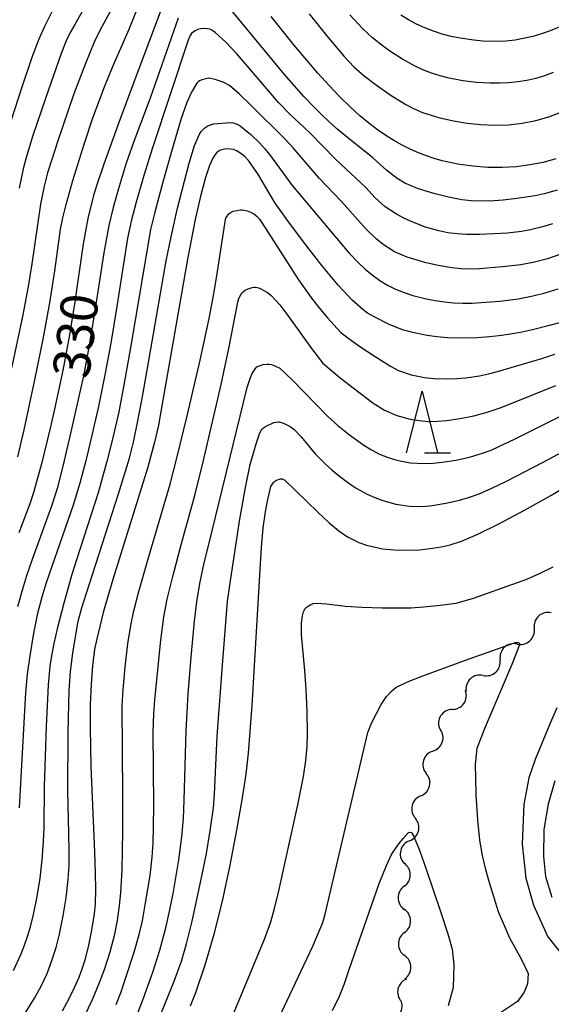
# Model space of a CAD drawing. Units: metres. Extents: x -44055 to -41747, y -126091 to -124373.
# Drawn here: x -42722 to -42679, y -125245 to -125165 of the extents above; entities that cross this region are included whole.
import ezdxf

# ---------------------------------------------------------------- set-up
doc = ezdxf.new("R2010")
doc.units = ezdxf.units.M
doc.header["$LTSCALE"] = 2.5
doc.layers.get('0').update_dxf_attribs({"linetype": 'CONTINUOUS'})
for name, color, linetype in [('5102000', 7, 'CONTINUOUS'), ('6332000', 7, 'CONTINUOUS'), ('7101000', 7, 'CONTINUOUS'), ('7102000', 7, 'CONTINUOUS')]:
    doc.layers.add(name, color=color, linetype=linetype)
doc.styles.add('Dm_Anotation', font='txt')

# ---------------------------------------------------------------- blocks, each defined once
blk = doc.blocks.new('633200')
at = {"color": 0, "linetype": 'ByBlock', "lineweight": -2}
for points in [[(-0.5, -1), (0, 1), (0.5, -1)], [(0.08, -1), (0.92, -1)]]:
    blk.add_lwpolyline(points, dxfattribs=at)
blk = doc.blocks.new('DMDR_5102_0.375')
at = {"color": 0, "linetype": 'Continuous', "lineweight": -2}
blk.add_lwpolyline([(-1, 0, 0.535433), (1, 0)], format="xyb", dxfattribs=at)

msp = doc.modelspace()

# ---------------------------------------------------------------- linework, layer by layer
at = {"layer": '5102000', "linetype": 'Continuous'}
for points in [[(-42681.985, -125215.629), (-42681.985, -125215.629)], [(-42684.743, -125218.17), (-42684.743, -125218.17)], [(-42687.255, -125220.927), (-42687.255, -125220.927)], [(-42688.822, -125224.313), (-42688.822, -125224.313)], [(-42689.796, -125227.933), (-42689.796, -125227.933)], [(-42690.704, -125231.572), (-42690.704, -125231.572)], [(-42691.139, -125235.265), (-42691.139, -125235.265)], [(-42691.114, -125239.015), (-42691.114, -125239.014)], [(-42691.088, -125242.764), (-42691.088, -125242.764)]]:
    msp.add_lwpolyline(points, dxfattribs=at)
at = {"layer": '7101000', "flags": 128}
for points, elevation in [([(-42710.138, -125162.288), (-42712.565, -125168.775), (-42714.248, -125173.354), (-42715.473, -125176.728), (-42716.051, -125178.398), (-42716.306, -125179.259), (-42716.764, -125181.123), (-42717.154, -125183.177), (-42717.812, -125187.873), (-42718.256, -125190.549), (-42718.805, -125193.449), (-42719.46, -125196.574), (-42719.81, -125198.136), (-42720.49, -125200.921), (-42721.145, -125203.255), (-42721.462, -125204.252), (-42722.368, -125206.618)], 330), ([(-42678.861, -125176.289), (-42679.884, -125176.576), (-42680.947, -125176.79), (-42682.05, -125176.932), (-42683.193, -125177.001), (-42684.369, -125176.991), (-42685.573, -125176.895), (-42686.803, -125176.713), (-42688.06, -125176.445), (-42688.698, -125176.27), (-42689.341, -125176.056), (-42689.989, -125175.801), (-42690.642, -125175.507), (-42691.301, -125175.173), (-42691.965, -125174.8), (-42692.634, -125174.387), (-42693.308, -125173.934), (-42694.006, -125173.413), (-42694.746, -125172.794), (-42695.529, -125172.079), (-42696.354, -125171.266), (-42697.222, -125170.356), (-42698.132, -125169.349), (-42700.08, -125167.043), (-42701.906, -125164.75)], 330), ([(-42678.484, -125189.547), (-42679.354, -125189.812), (-42680.737, -125190.164), (-42681.71, -125190.367), (-42683.222, -125190.617), (-42684.227, -125190.731), (-42685.226, -125190.802), (-42686.706, -125190.827), (-42687.628, -125190.795), (-42688.482, -125190.725), (-42689.269, -125190.618), (-42690.318, -125190.402), (-42691.201, -125190.168), (-42692.37, -125189.72), (-42693.463, -125189.156), (-42694.102, -125188.791), (-42694.465, -125188.544), (-42695.356, -125187.748), (-42696.469, -125186.549), (-42697.803, -125184.946), (-42699.296, -125183.027), (-42700.577, -125181.311), (-42701.582, -125179.883), (-42703.01, -125177.51), (-42703.745, -125176.419), (-42704.047, -125176.101), (-42704.456, -125175.792), (-42704.717, -125175.645), (-42704.969, -125175.547), (-42705.213, -125175.494), (-42705.452, -125175.478), (-42705.687, -125175.497), (-42705.917, -125175.55), (-42706.03, -125175.59), (-42706.141, -125175.644), (-42706.249, -125175.719), (-42706.353, -125175.815), (-42706.454, -125175.931), (-42706.645, -125176.226), (-42706.913, -125176.836), (-42707.225, -125177.814), (-42707.603, -125179.213), (-42708.07, -125181.218), (-42708.701, -125184.43), (-42710.815, -125196.49), (-42711.052, -125197.872), (-42711.359, -125199.272), (-42711.905, -125201.283), (-42714.74, -125210.393), (-42715.516, -125213.078), (-42715.811, -125214.208), (-42716.045, -125215.195), (-42716.217, -125216.04), (-42716.4, -125217.4), (-42716.511, -125218.87), (-42716.574, -125220.546), (-42716.589, -125222.429), (-42716.537, -125225.522), (-42716.236, -125232.505), (-42716.17, -125234.18), (-42716.152, -125235.567), (-42716.182, -125236.664), (-42716.262, -125237.521), (-42716.494, -125238.947), (-42716.726, -125240.039), (-42717.019, -125241.246), (-42717.222, -125241.918), (-42717.505, -125242.667), (-42717.871, -125243.494), (-42718.318, -125244.4), (-42718.846, -125245.384)], 320), ([(-42708.457, -125244.97), (-42708.028, -125243.866), (-42707.264, -125241.622), (-42706.545, -125239.156), (-42705.871, -125236.469), (-42705.242, -125233.56), (-42704.692, -125230.727), (-42704.259, -125228.266), (-42703.942, -125226.178), (-42703.74, -125224.462), (-42703.443, -125220.598), (-42702.844, -125210.035), (-42702.699, -125207.775), (-42702.553, -125206.219), (-42702.376, -125204.896), (-42702.227, -125204.039), (-42701.944, -125202.865), (-42701.9, -125202.77), (-42701.849, -125202.682), (-42701.791, -125202.602), (-42701.726, -125202.529), (-42701.655, -125202.463), (-42701.577, -125202.405), (-42701.407, -125202.311), (-42701.324, -125202.278), (-42701.246, -125202.254), (-42701.171, -125202.24), (-42701.099, -125202.236), (-42701.031, -125202.241), (-42700.967, -125202.255), (-42700.906, -125202.28), (-42700.819, -125202.339), (-42698.137, -125204.946), (-42697.226, -125205.793), (-42696.422, -125206.459), (-42695.726, -125206.943), (-42694.82, -125207.393), (-42694.201, -125207.615), (-42692.902, -125207.902), (-42691.898, -125208.001), (-42690.894, -125208.028), (-42689.889, -125207.981), (-42688.853, -125207.863), (-42688.142, -125207.745), (-42687.414, -125207.594), (-42686.484, -125207.293), (-42685.168, -125206.723), (-42683.467, -125205.883), (-42681.379, -125204.774), (-42679.255, -125203.584), (-42677.442, -125202.5)], 310), ([(-42678.931, -125226.718), (-42679.465, -125228.605), (-42679.836, -125230.655), (-42679.861, -125232.843), (-42679.681, -125234.48), (-42679.191, -125236.14)], 310)]:
    msp.add_lwpolyline(points, dxfattribs=dict(at, elevation=elevation))
at = {"layer": '7102000', "flags": 128}
for points, elevation in [([(-42722.438, -125200.443), (-42721.932, -125198.251), (-42721.054, -125194.221), (-42720.384, -125190.913), (-42719.847, -125187.962), (-42719.441, -125185.369), (-42718.981, -125182.002), (-42718.802, -125181.086), (-42718.538, -125179.999), (-42717.982, -125178.045), (-42717.046, -125175.031), (-42716.379, -125173.056), (-42715.483, -125170.59), (-42714.771, -125168.863), (-42713.431, -125165.782), (-42711.412, -125160.745)], 332), ([(-42716.546, -125163.119), (-42717.831, -125165.392), (-42718.189, -125166.046), (-42718.514, -125166.716), (-42718.939, -125167.753), (-42720.181, -125171.315), (-42721.241, -125174.492), (-42721.806, -125176.278), (-42722.022, -125177.091), (-42722.343, -125178.671)], 336), ([(-42678.733, -125178.822), (-42679.804, -125179.137), (-42680.528, -125179.298), (-42682, -125179.516), (-42683.113, -125179.633), (-42684.232, -125179.719), (-42685.72, -125179.707), (-42686.456, -125179.623), (-42687.553, -125179.401), (-42688.638, -125179.125), (-42689.355, -125178.92), (-42690.068, -125178.699), (-42691.085, -125178.273), (-42691.71, -125177.899), (-42692.568, -125177.203), (-42693.677, -125176.199), (-42695.729, -125174.569), (-42696.587, -125173.848), (-42697.691, -125172.842), (-42698.492, -125172.057), (-42699.271, -125171.248), (-42700.836, -125169.453), (-42705.459, -125163.855)], 328), ([(-42719.615, -125164.225), (-42720.285, -125165.56), (-42720.736, -125166.586), (-42721.281, -125168.007), (-42722.152, -125170.555), (-42723.017, -125173.229)], 338), ([(-42714.864, -125164.148), (-42715.763, -125165.833), (-42716.254, -125166.837), (-42716.966, -125168.566), (-42717.896, -125171.02), (-42719.22, -125174.924), (-42719.7, -125176.345), (-42720.036, -125177.417), (-42720.315, -125178.502), (-42720.605, -125179.97), (-42721.308, -125184.791), (-42721.603, -125186.642), (-42722.029, -125188.947), (-42722.942, -125193.257)], 334), ([(-42698.851, -125164.535), (-42697.444, -125166.29), (-42695.991, -125168.007), (-42695.22, -125168.82), (-42694.388, -125169.565), (-42693.495, -125170.243), (-42692.264, -125171.096), (-42691.001, -125171.899), (-42690.344, -125172.245), (-42689.665, -125172.537), (-42688.239, -125172.966), (-42687.143, -125173.204), (-42686.039, -125173.391), (-42684.928, -125173.52), (-42683.813, -125173.565), (-42682.694, -125173.523), (-42681.582, -125173.395), (-42680.486, -125173.179), (-42679.408, -125172.878), (-42678.36, -125172.493)], 332), ([(-42679.075, -125169.294), (-42679.767, -125169.562), (-42680.475, -125169.776), (-42681.199, -125169.937), (-42681.937, -125170.046), (-42682.678, -125170.118), (-42683.422, -125170.154), (-42684.167, -125170.155), (-42685.286, -125170.091), (-42686.397, -125169.956), (-42687.501, -125169.752), (-42688.225, -125169.569), (-42688.931, -125169.341), (-42689.62, -125169.067), (-42690.291, -125168.747), (-42691.269, -125168.206), (-42692.214, -125167.608), (-42692.826, -125167.179), (-42693.704, -125166.484), (-42694.524, -125165.724), (-42695.534, -125164.619)], 334), ([(-42678.27, -125165.482), (-42679.304, -125165.906), (-42680.004, -125166.154), (-42680.713, -125166.374), (-42682.158, -125166.684), (-42682.893, -125166.761), (-42683.638, -125166.785), (-42684.759, -125166.747), (-42685.503, -125166.681), (-42686.613, -125166.522), (-42687.345, -125166.371), (-42688.063, -125166.18), (-42688.767, -125165.949), (-42689.458, -125165.678), (-42690.133, -125165.367), (-42690.787, -125165.019), (-42691.421, -125164.633)], 336), ([(-42709.456, -125164.9), (-42711.724, -125171.38), (-42713.05, -125174.884), (-42713.664, -125176.654), (-42714.324, -125178.804), (-42714.722, -125180.25), (-42715.062, -125181.709), (-42715.473, -125183.919), (-42716.286, -125189.128), (-42716.744, -125191.855), (-42717.124, -125193.881), (-42718.19, -125198.662), (-42718.793, -125201.216), (-42719.265, -125203.03), (-42719.704, -125204.462), (-42721.257, -125208.684), (-42721.746, -125210.1), (-42722.074, -125211.175), (-42722.46, -125212.623)], 328), ([(-42679.124, -125181.549), (-42679.835, -125181.77), (-42680.917, -125182.04), (-42681.648, -125182.175), (-42682.76, -125182.309), (-42683.881, -125182.385), (-42685.001, -125182.426), (-42686.12, -125182.428), (-42686.86, -125182.379), (-42687.595, -125182.28), (-42688.324, -125182.131), (-42689.4, -125181.821), (-42690.44, -125181.432), (-42691.111, -125181.129), (-42691.763, -125180.789), (-42692.672, -125180.18), (-42693.495, -125179.445), (-42694.258, -125178.622), (-42696.707, -125176.313), (-42698.797, -125174.192), (-42700.408, -125172.663), (-42701.33, -125171.715), (-42703.826, -125168.782), (-42704.702, -125167.774), (-42705.59, -125166.827), (-42706.445, -125166.04), (-42706.724, -125165.864), (-42706.898, -125165.787), (-42707.062, -125165.742), (-42707.362, -125165.723), (-42707.623, -125165.745), (-42707.852, -125165.807), (-42708.068, -125165.906), (-42708.22, -125166.008), (-42708.358, -125166.139), (-42708.481, -125166.298), (-42708.632, -125166.658), (-42711.526, -125175.387), (-42712.229, -125177.64), (-42712.86, -125179.799), (-42713.238, -125181.249), (-42713.544, -125182.715), (-42714.421, -125188.27), (-42714.911, -125191.23), (-42715.383, -125193.812), (-42715.916, -125196.382), (-42716.496, -125198.942), (-42716.943, -125200.763), (-42717.427, -125202.574), (-42717.956, -125204.372), (-42719.68, -125209.329), (-42720.167, -125210.746), (-42720.497, -125211.82), (-42720.875, -125213.269), (-42721.168, -125214.737), (-42721.464, -125216.588), (-42721.674, -125218.073), (-42721.829, -125219.563), (-42722.337, -125228.898)], 326), ([(-42678.461, -125184.015), (-42679.516, -125184.386), (-42680.594, -125184.677), (-42681.693, -125184.881), (-42683.182, -125185.049), (-42685.048, -125185.2), (-42685.794, -125185.225), (-42686.536, -125185.203), (-42687.275, -125185.134), (-42688.376, -125184.944), (-42689.465, -125184.687), (-42690.896, -125184.256), (-42691.914, -125183.82), (-42692.842, -125183.236), (-42693.411, -125182.764), (-42694.216, -125181.987), (-42696.219, -125179.763), (-42698.032, -125177.87), (-42700.139, -125175.401), (-42700.814, -125174.668), (-42703.543, -125171.959), (-42704.519, -125171.009), (-42705.303, -125170.351), (-42705.806, -125170.081), (-42706.464, -125169.852), (-42706.943, -125169.757), (-42707.005, -125169.755), (-42707.102, -125169.766), (-42707.524, -125169.882), (-42707.718, -125169.969), (-42707.829, -125170.042), (-42707.863, -125170.073), (-42707.94, -125170.163), (-42708.367, -125170.891), (-42708.747, -125171.726), (-42709.196, -125173.029), (-42709.989, -125175.686), (-42710.698, -125178.173), (-42711.355, -125180.623), (-42711.684, -125182.032), (-42713.26, -125191.294), (-42713.876, -125194.778), (-42714.265, -125196.803), (-42714.761, -125199.021), (-42715.224, -125200.838), (-42715.944, -125203.362), (-42717.67, -125208.715), (-42718.073, -125209.986), (-42718.721, -125212.327), (-42719.241, -125214.387), (-42719.511, -125215.571), (-42719.712, -125216.578), (-42719.846, -125217.409), (-42719.989, -125218.948), (-42720.159, -125222.315), (-42720.309, -125227.14), (-42720.341, -125230.513), (-42720.38, -125231.635), (-42720.487, -125233.129), (-42720.665, -125234.615), (-42720.912, -125236.094), (-42721.212, -125237.562), (-42721.473, -125238.654), (-42721.681, -125239.371), (-42721.922, -125240.077), (-42722.197, -125240.771), (-42722.829, -125242.127)], 324), ([(-42722.275, -125246.247), (-42721.085, -125244.338), (-42720.538, -125243.359), (-42720.069, -125242.345), (-42719.677, -125241.296), (-42719.345, -125240.226), (-42719.067, -125239.14), (-42718.77, -125237.671), (-42718.53, -125236.192), (-42718.358, -125234.704), (-42718.295, -125233.583), (-42718.286, -125232.46), (-42718.31, -125230.961), (-42718.377, -125227.588), (-42718.359, -125222.76), (-42718.275, -125219.39), (-42718.164, -125217.849), (-42717.973, -125216.362), (-42717.752, -125214.88), (-42717.54, -125213.778), (-42717.257, -125212.694), (-42716.895, -125211.581), (-42714.277, -125203.462), (-42713.396, -125200.546), (-42713.077, -125199.25), (-42712.717, -125197.531), (-42712.32, -125195.413), (-42711.661, -125191.721), (-42710.419, -125184.55), (-42710.024, -125182.612), (-42709.492, -125180.304), (-42708.566, -125176.65), (-42708.138, -125175.218), (-42707.721, -125174.286), (-42707.578, -125174.086), (-42707.28, -125173.783), (-42707.134, -125173.669), (-42707.045, -125173.618), (-42706.83, -125173.531), (-42706.568, -125173.464), (-42705.231, -125173.34), (-42705.001, -125173.377), (-42704.659, -125173.493), (-42704.441, -125173.615), (-42703.563, -125174.321), (-42702.856, -125174.995), (-42702.398, -125175.505), (-42701.958, -125176.06), (-42700.203, -125178.466), (-42699.476, -125179.323), (-42695.616, -125183.912), (-42694.839, -125184.718), (-42694.293, -125185.223), (-42693.722, -125185.703), (-42693.125, -125186.142), (-42692.496, -125186.526), (-42691.836, -125186.856), (-42691.145, -125187.131), (-42690.433, -125187.361), (-42689.35, -125187.639), (-42688.618, -125187.78), (-42687.878, -125187.884), (-42687.135, -125187.954), (-42686.39, -125187.987), (-42685.644, -125187.986), (-42684.896, -125187.951), (-42683.404, -125187.825), (-42681.918, -125187.631), (-42680.815, -125187.424), (-42679.726, -125187.158), (-42678.655, -125186.829)], 322), ([(-42717.049, -125245.793), (-42716.391, -125244.449), (-42715.813, -125243.068), (-42715.426, -125242.014), (-42714.969, -125240.587), (-42714.593, -125239.138), (-42714.372, -125238.037), (-42714.201, -125236.833), (-42714.109, -125235.81), (-42714.001, -125233.92), (-42713.951, -125232.425), (-42713.925, -125230.741), (-42713.932, -125227.862), (-42713.988, -125220.649), (-42713.911, -125219.341), (-42713.737, -125217.475), (-42713.52, -125215.614), (-42713.283, -125214.135), (-42713.039, -125212.943), (-42712.641, -125211.379), (-42711.874, -125208.723), (-42710.088, -125202.662), (-42709.553, -125200.555), (-42708.696, -125197.009), (-42707.673, -125192.626), (-42706.94, -125189.247), (-42706.561, -125187.242), (-42706.268, -125185.434), (-42705.629, -125181.22), (-42705.587, -125181.103), (-42705.432, -125180.858), (-42705.316, -125180.726), (-42705.238, -125180.66), (-42705.151, -125180.605), (-42705.002, -125180.541), (-42704.398, -125180.429), (-42704.273, -125180.432), (-42703.86, -125180.511), (-42703.581, -125180.61), (-42703.324, -125180.752), (-42703.087, -125180.939), (-42702.861, -125181.18), (-42702.338, -125181.967), (-42699.697, -125186.097), (-42698.58, -125187.686), (-42697.93, -125188.517), (-42697.36, -125189.172), (-42696.301, -125190.33), (-42695.718, -125190.805), (-42694.733, -125191.502), (-42693.495, -125192.326), (-42692.236, -125193.099), (-42691.588, -125193.438), (-42690.567, -125193.81), (-42689.487, -125194.021), (-42688.747, -125194.09), (-42687.633, -125194.127), (-42686.887, -125194.108), (-42686.141, -125194.053), (-42685.035, -125193.892), (-42684.308, -125193.732), (-42683.589, -125193.53), (-42679.999, -125192.471), (-42678.936, -125192.114)], 318), ([(-42714.482, -125244.861), (-42714.07, -125243.818), (-42713.705, -125242.754), (-42713.006, -125240.616), (-42712.599, -125239.176), (-42712.353, -125238.08), (-42712.086, -125236.605), (-42711.727, -125234.384), (-42711.554, -125232.897), (-42711.476, -125231.777), (-42711.438, -125230.443), (-42711.436, -125228.686), (-42711.484, -125222.782), (-42711.428, -125221.284), (-42711.343, -125220.163), (-42710.869, -125215.313), (-42710.62, -125213.432), (-42710.334, -125211.987), (-42709.891, -125210.144), (-42709.183, -125207.473), (-42708.077, -125203.468), (-42707.438, -125200.866), (-42705.981, -125194.575), (-42705.329, -125191.54), (-42704.628, -125187.914), (-42704.53, -125187.618), (-42704.35, -125187.27), (-42704.259, -125187.144), (-42704.169, -125187.051), (-42704.019, -125186.942), (-42703.775, -125186.82), (-42703.448, -125186.716), (-42703.288, -125186.692), (-42703.196, -125186.692), (-42703.055, -125186.71), (-42702.855, -125186.768), (-42702.218, -125187.14), (-42701.922, -125187.361), (-42701.222, -125188.141), (-42700.573, -125188.989), (-42698.661, -125191.663), (-42697.748, -125192.829), (-42697.204, -125193.317), (-42696.315, -125194.037), (-42695.153, -125194.949), (-42693.669, -125196.074), (-42692.738, -125196.666), (-42691.733, -125197.108), (-42690.659, -125197.4), (-42689.928, -125197.517), (-42689.192, -125197.574), (-42688.452, -125197.57), (-42687.708, -125197.509), (-42686.601, -125197.354), (-42685.507, -125197.13), (-42684.429, -125196.839), (-42683.368, -125196.486), (-42682.327, -125196.071), (-42678.862, -125194.663)], 316), ([(-42712.81, -125245.745), (-42712.272, -125244.347), (-42711.516, -125242.229), (-42710.943, -125240.445), (-42710.441, -125238.642), (-42710.114, -125237.18), (-42709.84, -125235.705), (-42709.391, -125233.12), (-42709.149, -125231.262), (-42709.023, -125229.77), (-42708.97, -125228.273), (-42708.803, -125222.655), (-42708.629, -125219.663), (-42708.403, -125216.696), (-42708.135, -125213.779), (-42707.943, -125212.198), (-42707.695, -125210.72), (-42707.337, -125209.04), (-42707.002, -125207.664), (-42703.851, -125194.826), (-42703.597, -125194.011), (-42703.447, -125193.681), (-42703.195, -125193.295), (-42703.094, -125193.179), (-42703.049, -125193.14), (-42703.009, -125193.114), (-42702.882, -125193.06), (-42702.564, -125192.974), (-42702.236, -125192.935), (-42702.076, -125192.941), (-42701.896, -125192.974), (-42701.557, -125193.09), (-42701.205, -125193.269), (-42700.217, -125194.211), (-42697.366, -125197.163), (-42696.524, -125197.921), (-42695.578, -125198.675), (-42694.421, -125199.513), (-42693.788, -125199.896), (-42693.128, -125200.226), (-42692.442, -125200.504), (-42691.731, -125200.727), (-42690.646, -125200.938), (-42689.544, -125200.995), (-42688.8, -125200.953), (-42688.06, -125200.878), (-42686.955, -125200.712), (-42685.861, -125200.481), (-42684.791, -125200.164), (-42684.095, -125199.902), (-42683.412, -125199.599), (-42682.211, -125199.017), (-42679.384, -125197.613), (-42676.14, -125195.953)], 314), ([(-42710.954, -125245.897), (-42709.771, -125242.972), (-42709.175, -125241.345), (-42708.765, -125239.93), (-42708.315, -125238.09), (-42707.603, -125234.818), (-42707.166, -125232.612), (-42706.852, -125230.764), (-42706.6, -125228.908), (-42706.511, -125227.788), (-42706.28, -125223.109), (-42705.839, -125216.991), (-42705.446, -125212.139), (-42705.222, -125210.49), (-42704.481, -125205.656), (-42704.007, -125202.924), (-42703.612, -125201.061), (-42703.137, -125199.404), (-42702.831, -125198.509), (-42702.724, -125198.314), (-42702.648, -125198.213), (-42702.525, -125198.088), (-42702.387, -125197.986), (-42701.696, -125197.679), (-42701.511, -125197.635), (-42701.333, -125197.621), (-42701.27, -125197.625), (-42701.197, -125197.638), (-42700.913, -125197.731), (-42700.388, -125197.988), (-42700.062, -125198.239), (-42699.496, -125198.821), (-42698.349, -125200.197), (-42697.552, -125201.012), (-42696.975, -125201.535), (-42696.387, -125202.024), (-42695.528, -125202.66), (-42694.97, -125203.019), (-42694.128, -125203.473), (-42693.517, -125203.74), (-42692.863, -125203.979), (-42691.804, -125204.283), (-42690.713, -125204.452), (-42689.608, -125204.464), (-42688.865, -125204.389), (-42687.76, -125204.214), (-42686.67, -125203.971), (-42685.931, -125203.76), (-42685.059, -125203.438), (-42684.033, -125202.993), (-42682.855, -125202.426), (-42679.88, -125200.886), (-42677.567, -125199.652)], 312), ([(-42705.04, -125245.789), (-42702.452, -125239.565), (-42701.951, -125238.156), (-42701.635, -125237.08), (-42701.284, -125235.622), (-42700.878, -125233.792), (-42699.751, -125228.657), (-42699.297, -125226.373), (-42699.105, -125225.063), (-42699, -125223.924), (-42698.974, -125222.936), (-42698.991, -125221.074), (-42699.074, -125219.317), (-42699.189, -125217.761), (-42699.447, -125214.886), (-42699.457, -125213.935), (-42699.389, -125213.348), (-42699.298, -125213.013), (-42699.221, -125212.843), (-42699.178, -125212.774), (-42699.132, -125212.716), (-42699.082, -125212.668), (-42698.924, -125212.55), (-42698.699, -125212.422), (-42698.576, -125212.372), (-42698.504, -125212.353), (-42698.236, -125212.321), (-42697.446, -125212.368), (-42695.901, -125212.56), (-42694.556, -125212.645), (-42692.928, -125212.683), (-42690.582, -125212.688), (-42689.587, -125212.624), (-42688.218, -125212.485), (-42686.94, -125212.301), (-42685.513, -125211.918), (-42681.205, -125210.361), (-42680.18, -125209.903), (-42679.059, -125209.36)], 308), ([(-42701.1, -125245.554), (-42698.551, -125240.128), (-42697.722, -125238.211), (-42697.542, -125237.53), (-42696.944, -125234.985), (-42694.079, -125222.801), (-42693.796, -125222.038), (-42693.017, -125220.537), (-42692.573, -125219.887), (-42692.205, -125219.479), (-42691.81, -125219.155), (-42690.866, -125218.702), (-42689.641, -125218.212), (-42685.884, -125216.823), (-42682.125, -125215.49), (-42681.859, -125215.497), (-42681.838, -125215.523), (-42681.81, -125215.574), (-42681.797, -125215.616), (-42681.788, -125215.694), (-42682.418, -125217.283), (-42684.668, -125222.56), (-42685.242, -125224.085), (-42685.293, -125224.317), (-42685.376, -125225.424), (-42685.375, -125226.504), (-42685.327, -125227.857), (-42685.199, -125229.891), (-42685.029, -125231.523), (-42684.815, -125232.773), (-42684.549, -125233.914), (-42684.229, -125235.031), (-42683.534, -125237.322), (-42682.61, -125239.454), (-42681.634, -125241.191), (-42681.099, -125242.332), (-42681.154, -125243.172), (-42681.406, -125243.862), (-42681.954, -125244.6), (-42683.493, -125245.627)], 306), ([(-42678.768, -125220.798), (-42679.368, -125222.17), (-42680.534, -125224.984), (-42681.038, -125226.464), (-42681.449, -125228.636), (-42681.57, -125231.849), (-42681.293, -125234.619), (-42680.665, -125236.798), (-42679.498, -125239.377), (-42677.587, -125241.763)], 308), ([(-42696.939, -125245.34), (-42696.382, -125244.169), (-42696.009, -125243.224), (-42695.588, -125242.024), (-42693.164, -125235.05), (-42692.581, -125233.576), (-42692.178, -125232.695), (-42691.649, -125231.923), (-42691.225, -125231.397), (-42690.809, -125230.934), (-42690.757, -125230.9), (-42690.697, -125230.874), (-42690.581, -125230.893), (-42690.53, -125230.947), (-42690.354, -125231.231), (-42689.903, -125232.34), (-42689.337, -125233.963), (-42688.204, -125237.324), (-42687.598, -125239.123), (-42687.261, -125240.361), (-42687.121, -125241.648), (-42687.183, -125243.476), (-42687.589, -125244.956)], 304)]:
    msp.add_lwpolyline(points, dxfattribs=dict(at, elevation=elevation))

# ---------------------------------------------------------------- block references
at = {"layer": '5102000', "linetype": 'Continuous', "xscale": 0.9375, "yscale": 0.9375, "zscale": 0.9375}
for p, rotation in [((-42679.912, -125213.728), 222.5203094866242), ((-42681.294, -125214.995), 42.52030948662425), ((-42682.676, -125216.262), 222.5203094866242), ((-42684.055, -125217.533), 42.80255183889397), ((-42685.431, -125218.807), 222.802551838894), ((-42686.719, -125220.158), 54.49417963818954), ((-42687.762, -125221.715), 237.284577871), ((-42688.525, -125223.424), 71.03482053217436), ((-42689.093, -125225.211), 253.2043739239858), ((-42689.577, -125227.022), 76.5395705880292), ((-42690.014, -125228.845), 256.5395705880292), ((-42690.469, -125230.664), 75.51715513310269), ((-42690.938, -125232.479), 255.5171551331027), ((-42691.145, -125234.327), 90.38473846096882), ((-42691.133, -125236.202), 270.3847384609688), ((-42691.12, -125238.077), 90.38473846096882), ((-42691.107, -125239.952), 270.3847384609688), ((-42691.095, -125241.827), 90.38473846096882), ((-42691.153, -125243.698), 256.9716243760162), ((-42691.941, -125245.371), 52.13550125522712)]:
    msp.add_blockref('DMDR_5102_0.375', p, dxfattribs=dict(at, rotation=rotation))
at = {"layer": '6332000', "xscale": 2.5, "yscale": 2.5, "zscale": 2.5}
msp.add_blockref('633200', (-42689.691, -125197.616), dxfattribs=at)

# ---------------------------------------------------------------- texts
at = {"layer": '7101000', "style": 'Dm_Anotation'}
msp.add_text('330', height=3, rotation=83.03368, dxfattribs=at).set_placement((-42716.683, -125194.193))

doc.saveas('drawing.dxf')
